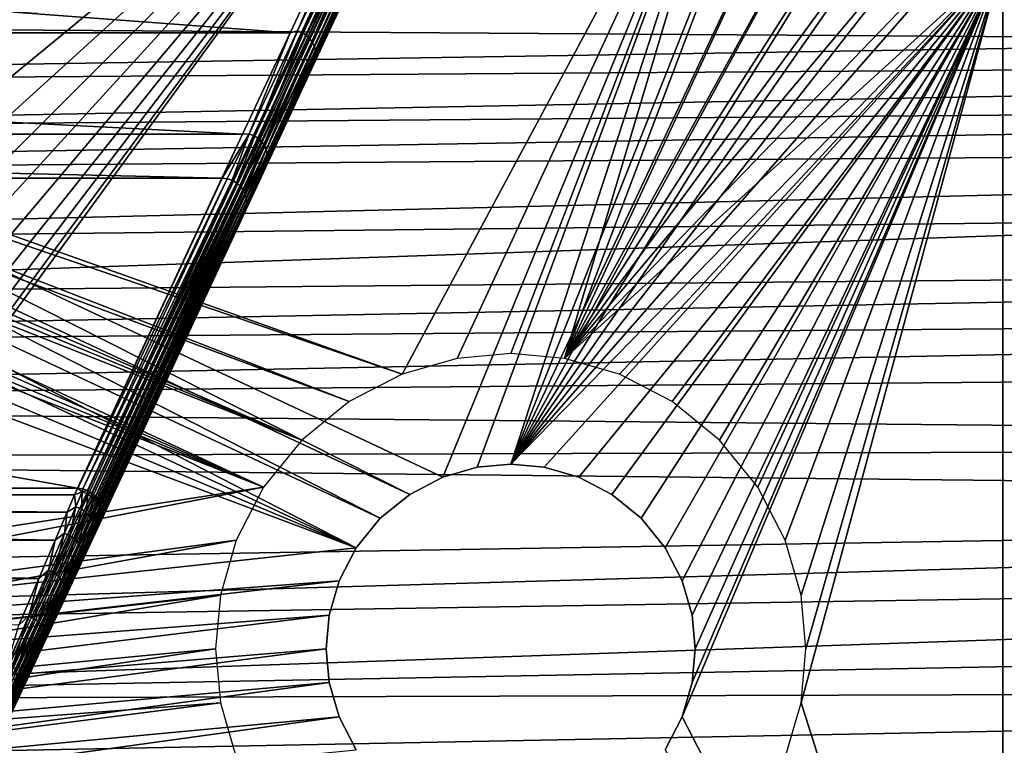
# Model space of a CAD drawing. Units: inches. Extents: x -17.5 to 17.9, y -24.8 to 26.5.
# Drawn here: x -8.5 to -7.7, y -23.8 to -23.2 of the extents above; entities that cross this region are included whole.
import ezdxf

# ---------------------------------------------------------------- set-up
doc = ezdxf.new("R2010")
doc.units = ezdxf.units.IN
doc.header["$MEASUREMENT"] = 0
doc.layers.add('SEAT-LEG', color=5, linetype='Continuous')
doc.layers.add('SEAT-SCREEN', color=5, linetype='Continuous')

msp = doc.modelspace()

# ---------------------------------------------------------------- linework, layer by layer
at = {"layer": 'SEAT-LEG'}
for points in [[(-8.98215, -23.17995, 8.46519), (-7.86694, -22.94746, 8.46519), (-8.15076, -23.47586, 8.46519)], [(-8.15076, -23.47586, 8.46519), (-7.86694, -22.94746, 8.46519), (-8.10678, -23.46321, 8.46519)], [(-8.10678, -23.46321, 8.46519), (-7.86694, -22.94746, 8.46519), (-8.06379, -23.45927, 8.46519)], [(-8.06379, -23.45927, 8.46519), (-7.86694, -22.94746, 8.46519), (-8.02081, -23.46321, 8.46519)], [(-8.02081, -23.46321, 8.46519), (-7.86694, -22.94746, 8.46519), (-7.82665, -22.95163, 8.46519)], [(-8.11354, -22.94992, 8.46519), (-8.9986, -23.25538, 8.46519), (-8.9134, -23.60766, 8.46519)], [(-8.11354, -22.94992, 8.46519), (-8.99314, -23.24481, 8.46519), (-8.9986, -23.25538, 8.46519)], [(-8.11354, -22.94992, 8.46519), (-8.9986, -23.19075, 8.46519), (-8.99314, -23.20133, 8.46519)], [(-8.11354, -22.94992, 8.46519), (-8.98999, -23.23382, 8.46519), (-8.99314, -23.24481, 8.46519)], [(-8.11354, -22.94992, 8.46519), (-8.99314, -23.20133, 8.46519), (-8.98999, -23.21232, 8.46519)], [(-8.11354, -22.94992, 8.46519), (-8.98899, -23.22307, 8.46519), (-8.98999, -23.23382, 8.46519)], [(-8.11354, -22.94992, 8.46519), (-8.98999, -23.21232, 8.46519), (-8.98899, -23.22307, 8.46519)], [(-8.11354, -22.94992, 8.46519), (-8.9134, -23.60766, 8.46519), (-8.87403, -23.63963, 8.46519)], [(-8.11354, -22.94992, 8.46519), (-8.87403, -23.63963, 8.46519), (-8.84212, -23.67898, 8.46519)], [(-8.11354, -22.94992, 8.46519), (-8.84212, -23.67898, 8.46519), (-8.81928, -23.72304, 8.46519)], [(-8.11354, -22.94992, 8.46519), (-8.84204, -23.94826, 8.46519), (-8.80998, -24.44352, 8.46519)], [(-8.11354, -22.94992, 8.46519), (-8.81928, -23.90418, 8.46519), (-8.84204, -23.94826, 8.46519)], [(-8.11354, -22.94992, 8.46519), (-8.80613, -23.85839, 8.46519), (-8.81928, -23.90418, 8.46519)], [(-8.11354, -22.94992, 8.46519), (-8.81928, -23.72304, 8.46519), (-8.80613, -23.76885, 8.46519)], [(-8.80606, -24.44352, 8.46486), (-8.11354, -22.94992, 8.46519), (-8.80998, -24.44352, 8.46519)], [(-8.11354, -22.94992, 8.46519), (-8.80198, -23.81362, 8.46519), (-8.80613, -23.85839, 8.46519)], [(-8.11354, -22.94992, 8.46519), (-8.80613, -23.76885, 8.46519), (-8.80198, -23.81362, 8.46519)], [(-8.80606, -24.44352, 8.46486), (-8.10993, -22.95163, 8.46477), (-8.11354, -22.94992, 8.46519)], [(-8.80198, -24.44352, 8.46381), (-8.10993, -22.95163, 8.46477), (-8.80606, -24.44352, 8.46486)], [(-8.80198, -24.44352, 8.46381), (-8.10647, -22.95323, 8.46357), (-8.10993, -22.95163, 8.46477)], [(-8.79814, -24.44352, 8.46198), (-8.10647, -22.95323, 8.46357), (-8.80198, -24.44352, 8.46381)], [(-8.79814, -24.44352, 8.46198), (-8.10347, -22.95465, 8.46173), (-8.10647, -22.95323, 8.46357)], [(-8.79629, -24.44352, 8.46079), (-8.10347, -22.95465, 8.46173), (-8.79814, -24.44352, 8.46198)], [(-8.79468, -24.44352, 8.45942), (-8.10347, -22.95465, 8.46173), (-8.79629, -24.44352, 8.46079)], [(-8.10347, -22.95465, 8.46173), (-8.79468, -24.44352, 8.45942), (-8.10093, -22.9558, 8.45942)], [(-8.79314, -24.44352, 8.45791), (-8.10093, -22.9558, 8.45942), (-8.79468, -24.44352, 8.45942)], [(-8.79314, -24.44352, 8.45791), (-8.09886, -22.95678, 8.45666), (-8.10093, -22.9558, 8.45942)], [(-8.02081, -23.46321, 8.46519), (-7.82665, -22.95163, 8.46519), (-7.78874, -22.96365, 8.46519)], [(-8.79183, -24.44352, 8.45628), (-8.09886, -22.95678, 8.45666), (-8.79314, -24.44352, 8.45791)], [(-8.79183, -24.44352, 8.45628), (-8.09716, -22.95757, 8.45332), (-8.09886, -22.95678, 8.45666)], [(-8.78983, -24.44352, 8.45275), (-8.09716, -22.95757, 8.45332), (-8.79183, -24.44352, 8.45628)], [(-8.78868, -24.44352, 8.44909), (-8.09716, -22.95757, 8.45332), (-8.78983, -24.44352, 8.45275)], [(-8.78868, -24.44352, 8.44909), (-8.09609, -22.95807, 8.44954), (-8.09716, -22.95757, 8.45332)], [(-8.78868, -24.44352, 8.44909), (-8.0957, -22.95824, 8.44551), (-8.09609, -22.95807, 8.44954)], [(-8.0957, -22.95824, 8.44551), (-8.78868, -24.44352, 8.44909), (-8.78829, -24.44352, 8.4455)], [(-8.78829, -24.44352, 8.42582), (-8.0957, -22.95824, 8.44551), (-8.78829, -24.44352, 8.4455)], [(-8.16345, -23.10348, 7.97415), (-8.0957, -22.95824, 8.44551), (-8.78829, -24.44352, 8.42582)], [(-8.02081, -23.46321, 8.46519), (-7.78874, -22.96365, 8.46519), (-7.75544, -22.9821, 8.46519)], [(-8.02081, -23.46321, 8.46519), (-7.75544, -22.9821, 8.46519), (-7.72776, -23.00511, 8.46519)], [(-8.02081, -23.46321, 8.46519), (-7.72776, -23.00511, 8.46519), (-7.70477, -23.03276, 8.46519)], [(-8.02081, -23.46321, 8.46519), (-7.70477, -23.03276, 8.46519), (-7.68632, -23.06613, 8.46519)], [(-8.02081, -23.46321, 8.46519), (-7.68632, -23.06613, 8.46519), (-7.67424, -23.10398, 8.46519)], [(-8.23434, -23.20135, 7.66478), (-8.18129, -23.07749, 7.96545), (-8.1746, -23.07412, 7.97351)], [(-8.1746, -23.07412, 7.97351), (-8.22988, -23.20323, 7.66471), (-8.23434, -23.20135, 7.66478)], [(-8.22988, -23.20323, 7.66471), (-8.1746, -23.07412, 7.97351), (-8.17014, -23.07607, 7.97346)], [(-8.24027, -23.20292, 7.65808), (-9.9148, -23.07749, 7.96545), (-8.18129, -23.07749, 7.96545)], [(-8.24027, -23.20292, 7.65808), (-9.85582, -23.20292, 7.65808), (-9.9148, -23.07749, 7.96545)], [(-8.23434, -23.20135, 7.66478), (-8.24027, -23.20292, 7.65808), (-8.18129, -23.07749, 7.96545)], [(-8.17014, -23.07607, 7.97346), (-8.22596, -23.2061, 7.66505), (-8.22988, -23.20323, 7.66471)], [(-8.22596, -23.2061, 7.66505), (-8.17014, -23.07607, 7.97346), (-8.16629, -23.07889, 7.97397)], [(-8.16629, -23.07889, 7.97397), (-8.22281, -23.20977, 7.66579), (-8.22596, -23.2061, 7.66505)], [(-8.22281, -23.20977, 7.66579), (-8.16629, -23.07889, 7.97397), (-8.16322, -23.08243, 7.97502)], [(-8.16322, -23.08243, 7.97502), (-8.22073, -23.21402, 7.66687), (-8.22281, -23.20977, 7.66579)], [(-8.22073, -23.21402, 7.66687), (-8.16322, -23.08243, 7.97502), (-8.16114, -23.08647, 7.97653)], [(-8.16114, -23.08647, 7.97653), (-8.21973, -23.21857, 7.66823), (-8.22073, -23.21402, 7.66687)], [(-8.21973, -23.21857, 7.66823), (-8.16114, -23.08647, 7.97653), (-8.16006, -23.09075, 7.97843)], [(-8.16006, -23.09075, 7.97843), (-8.21996, -23.22318, 7.66979), (-8.21973, -23.21857, 7.66823)], [(-8.21996, -23.22318, 7.66979), (-8.16006, -23.09075, 7.97843), (-8.16014, -23.09506, 7.98059)], [(-8.16014, -23.09506, 7.98059), (-8.16345, -23.10348, 7.97415), (-8.21996, -23.22318, 7.66979)], [(-8.16345, -23.10348, 7.97415), (-8.78829, -24.44352, 8.42582), (-8.22243, -23.22993, 7.66422)], [(-8.21996, -23.22318, 7.66979), (-8.16345, -23.10348, 7.97415), (-8.22243, -23.22993, 7.66422)], [(-8.02081, -23.46321, 8.46519), (-7.67424, -23.10398, 8.46519), (-7.67009, -23.14431, 8.46519)], [(-8.02081, -23.46321, 8.46519), (-7.67009, -23.14431, 8.46519), (-7.97682, -23.47586, 8.46519)], [(-7.97682, -23.47586, 8.46519), (-7.67009, -23.14431, 8.46519), (-7.93453, -23.49778, 8.46519)], [(-7.93453, -23.49778, 8.46519), (-7.67009, -23.14431, 8.46519), (-7.89678, -23.52846, 8.46519)], [(-7.89678, -23.52846, 8.46519), (-7.67009, -23.14431, 8.46519), (-7.8661, -23.56623, 8.46519)], [(-7.8661, -23.56623, 8.46519), (-7.67009, -23.14431, 8.46519), (-7.84418, -23.60854, 8.46519)], [(-7.84418, -23.60854, 8.46519), (-7.67009, -23.14431, 8.46519), (-7.83149, -23.65251, 8.46519)], [(-7.83149, -23.73848, 8.46519), (-7.67009, -23.14431, 8.46519), (-7.67009, -24.24665, 8.46519)], [(-7.82757, -23.69549, 8.46519), (-7.67009, -23.14431, 8.46519), (-7.83149, -23.73848, 8.46519)], [(-7.83149, -23.65251, 8.46519), (-7.67009, -23.14431, 8.46519), (-7.82757, -23.69549, 8.46519)], [(-7.67009, -23.14431, 8.5833), (-7.67009, -24.24665, 8.46519), (-7.67009, -23.14431, 8.46519)], [(-7.67009, -24.24665, 8.46519), (-7.67009, -23.14431, 8.5833), (-7.67009, -24.24665, 8.5833)], [(-8.98215, -23.17995, 8.46519), (-8.15076, -23.47586, 8.46519), (-8.97484, -23.19406, 8.46519)], [(-8.97484, -23.19406, 8.46519), (-8.19305, -23.49778, 8.46519), (-8.97061, -23.20873, 8.46519)], [(-8.97484, -23.19406, 8.46519), (-8.15076, -23.47586, 8.46519), (-8.19305, -23.49778, 8.46519)], [(-8.2784, -23.28401, 7.33618), (-9.85582, -23.20292, 7.65808), (-8.24027, -23.20292, 7.65808)], [(-8.2784, -23.28401, 7.33618), (-9.81768, -23.28401, 7.33618), (-9.85582, -23.20292, 7.65808)], [(-8.2731, -23.2837, 7.3412), (-8.2784, -23.28401, 7.33618), (-8.24027, -23.20292, 7.65808)], [(-8.2731, -23.2837, 7.3412), (-8.24027, -23.20292, 7.65808), (-8.23434, -23.20135, 7.66478)], [(-8.23434, -23.20135, 7.66478), (-8.26849, -23.28555, 7.34115), (-8.2731, -23.2837, 7.3412)], [(-8.26849, -23.28555, 7.34115), (-8.23434, -23.20135, 7.66478), (-8.22988, -23.20323, 7.66471)], [(-8.22988, -23.20323, 7.66471), (-8.26456, -23.28841, 7.34133), (-8.26849, -23.28555, 7.34115)], [(-8.26456, -23.28841, 7.34133), (-8.22988, -23.20323, 7.66471), (-8.22596, -23.2061, 7.66505)], [(-8.22596, -23.2061, 7.66505), (-8.26141, -23.29218, 7.34175), (-8.26456, -23.28841, 7.34133)], [(-8.26141, -23.29218, 7.34175), (-8.22596, -23.2061, 7.66505), (-8.22281, -23.20977, 7.66579)], [(-8.97061, -23.20873, 8.46519), (-8.23081, -23.52846, 8.46519), (-8.9693, -23.22305, 8.46519)], [(-8.97061, -23.20873, 8.46519), (-8.19305, -23.49778, 8.46519), (-8.23081, -23.52846, 8.46519)], [(-8.22281, -23.20977, 7.66579), (-8.25934, -23.29656, 7.34236), (-8.26141, -23.29218, 7.34175)], [(-8.25934, -23.29656, 7.34236), (-8.22281, -23.20977, 7.66579), (-8.22073, -23.21402, 7.66687)], [(-8.22073, -23.21402, 7.66687), (-8.25834, -23.30131, 7.34314), (-8.25934, -23.29656, 7.34236)], [(-8.25834, -23.30131, 7.34314), (-8.22073, -23.21402, 7.66687), (-8.21973, -23.21857, 7.66823)], [(-8.9693, -23.22305, 8.46519), (-8.23081, -23.52846, 8.46519), (-8.97061, -23.23737, 8.46519)], [(-8.21973, -23.21857, 7.66823), (-8.25864, -23.30614, 7.34403), (-8.25834, -23.30131, 7.34314)], [(-8.25864, -23.30614, 7.34403), (-8.21973, -23.21857, 7.66823), (-8.21996, -23.22318, 7.66979)], [(-8.21996, -23.22318, 7.66979), (-8.22243, -23.22993, 7.66422), (-8.25864, -23.30614, 7.34403)], [(-8.22243, -23.22993, 7.66422), (-8.78829, -24.44352, 8.42582), (-8.26057, -23.31171, 7.33963)], [(-8.25864, -23.30614, 7.34403), (-8.22243, -23.22993, 7.66422), (-8.26057, -23.31171, 7.33963)], [(-8.97061, -23.23737, 8.46519), (-8.26149, -23.56623, 8.46519), (-8.97484, -23.25204, 8.46519)], [(-8.97061, -23.23737, 8.46519), (-8.23081, -23.52846, 8.46519), (-8.26149, -23.56623, 8.46519)], [(-8.97484, -23.25204, 8.46519), (-8.26149, -23.56623, 8.46519), (-8.98215, -23.26613, 8.46519)], [(-8.98215, -23.26613, 8.46519), (-8.26149, -23.56623, 8.46519), (-8.99237, -23.27872, 8.46519)], [(-8.99237, -23.27872, 8.46519), (-8.26149, -23.56623, 8.46519), (-8.95646, -23.67356, 8.46519)], [(-9.81768, -23.28401, 7.33618), (-8.29486, -23.31905, 7.00933), (-9.80123, -23.31905, 7.00933)], [(-8.29486, -23.31905, 7.00933), (-9.81768, -23.28401, 7.33618), (-8.2784, -23.28401, 7.33618)], [(-8.2784, -23.28401, 7.33618), (-8.29463, -23.31907, 7.00933), (-8.29486, -23.31905, 7.00933)], [(-8.2731, -23.2837, 7.3412), (-8.29463, -23.31907, 7.00933), (-8.2784, -23.28401, 7.33618)], [(-8.2731, -23.2837, 7.3412), (-8.29063, -23.31953, 7.00927), (-8.29463, -23.31907, 7.00933)], [(-8.2731, -23.2837, 7.3412), (-8.28679, -23.3208, 7.00925), (-8.29063, -23.31953, 7.00927)], [(-8.26849, -23.28555, 7.34115), (-8.28679, -23.3208, 7.00925), (-8.2731, -23.2837, 7.3412)], [(-8.26849, -23.28555, 7.34115), (-8.28333, -23.3228, 7.00927), (-8.28679, -23.3208, 7.00925)], [(-8.26456, -23.28841, 7.34133), (-8.28333, -23.3228, 7.00927), (-8.26849, -23.28555, 7.34115)], [(-8.26456, -23.28841, 7.34133), (-8.28048, -23.32532, 7.00931), (-8.28333, -23.3228, 7.00927)], [(-8.26141, -23.29218, 7.34175), (-8.28048, -23.32532, 7.00931), (-8.26456, -23.28841, 7.34133)], [(-8.26141, -23.29218, 7.34175), (-8.27825, -23.32817, 7.00938), (-8.28048, -23.32532, 7.00931)], [(-8.26141, -23.29218, 7.34175), (-8.27664, -23.33138, 7.00947), (-8.27825, -23.32817, 7.00938)], [(-8.27664, -23.33138, 7.00947), (-8.26141, -23.29218, 7.34175), (-8.25934, -23.29656, 7.34236)], [(-8.27664, -23.33138, 7.00947), (-8.25934, -23.29656, 7.34236), (-8.27556, -23.33503, 7.00959)], [(-8.27556, -23.33503, 7.00959), (-8.25934, -23.29656, 7.34236), (-8.25834, -23.30131, 7.34314)], [(-8.27556, -23.33503, 7.00959), (-8.25834, -23.30131, 7.34314), (-8.27518, -23.33897, 7.00973)], [(-8.27518, -23.33897, 7.00973), (-8.25834, -23.30131, 7.34314), (-8.25864, -23.30614, 7.34403)], [(-8.27694, -23.34685, 7.01005), (-8.25864, -23.30614, 7.34403), (-8.26057, -23.31171, 7.33963)], [(-8.27564, -23.34301, 7.00989), (-8.25864, -23.30614, 7.34403), (-8.27694, -23.34685, 7.01005)], [(-8.27518, -23.33897, 7.00973), (-8.25864, -23.30614, 7.34403), (-8.27564, -23.34301, 7.00989)], [(-8.26057, -23.31171, 7.33963), (-8.78829, -24.44352, 8.42582), (-8.27702, -23.34706, 7.01006)], [(-8.27694, -23.34685, 7.01005), (-8.26057, -23.31171, 7.33963), (-8.27702, -23.34706, 7.01006)], [(-8.41043, -23.567, 0.34617), (-9.80123, -23.31905, 7.00933), (-8.29486, -23.31905, 7.00933)], [(-9.80123, -23.31905, 7.00933), (-8.41043, -23.567, 0.34617), (-9.68565, -23.567, 0.34617)], [(-8.29486, -23.31905, 7.00933), (-8.41028, -23.567, 0.34617), (-8.41043, -23.567, 0.34617)], [(-8.29463, -23.31907, 7.00933), (-8.41028, -23.567, 0.34617), (-8.29486, -23.31905, 7.00933)], [(-8.29063, -23.31953, 7.00927), (-8.41028, -23.567, 0.34617), (-8.29463, -23.31907, 7.00933)], [(-8.41028, -23.567, 0.34617), (-8.29063, -23.31953, 7.00927), (-8.4062, -23.56746, 0.34612)], [(-8.4062, -23.56746, 0.34612), (-8.29063, -23.31953, 7.00927), (-8.28679, -23.3208, 7.00925)], [(-8.4062, -23.56746, 0.34612), (-8.28679, -23.3208, 7.00925), (-8.40236, -23.56875, 0.3461)], [(-8.40236, -23.56875, 0.3461), (-8.28679, -23.3208, 7.00925), (-8.28333, -23.3228, 7.00927)], [(-8.40236, -23.56875, 0.3461), (-8.28333, -23.3228, 7.00927), (-8.3989, -23.57073, 0.34611)], [(-8.3989, -23.57073, 0.34611), (-8.28333, -23.3228, 7.00927), (-8.28048, -23.32532, 7.00931)], [(-8.3989, -23.57073, 0.34611), (-8.28048, -23.32532, 7.00931), (-8.39605, -23.57327, 0.34615)], [(-8.39605, -23.57327, 0.34615), (-8.28048, -23.32532, 7.00931), (-8.27825, -23.32817, 7.00938)], [(-8.39605, -23.57327, 0.34615), (-8.27825, -23.32817, 7.00938), (-8.3939, -23.57611, 0.34622)], [(-8.27664, -23.33138, 7.00947), (-8.3939, -23.57611, 0.34622), (-8.27825, -23.32817, 7.00938)], [(-8.3939, -23.57611, 0.34622), (-8.27664, -23.33138, 7.00947), (-8.39221, -23.5793, 0.34631)], [(-8.39221, -23.5793, 0.34631), (-8.27664, -23.33138, 7.00947), (-8.27556, -23.33503, 7.00959)], [(-8.39221, -23.5793, 0.34631), (-8.27556, -23.33503, 7.00959), (-8.39113, -23.58296, 0.34643)], [(-8.39129, -23.59093, 0.34673), (-8.27518, -23.33897, 7.00973), (-8.27564, -23.34301, 7.00989)], [(-8.39082, -23.58692, 0.34657), (-8.27518, -23.33897, 7.00973), (-8.39129, -23.59093, 0.34673)], [(-8.39113, -23.58296, 0.34643), (-8.27556, -23.33503, 7.00959), (-8.27518, -23.33897, 7.00973)], [(-8.39113, -23.58296, 0.34643), (-8.27518, -23.33897, 7.00973), (-8.39082, -23.58692, 0.34657)], [(-8.27702, -23.34706, 7.01006), (-8.78829, -24.44352, 8.42582), (-8.39259, -23.59499, 0.3469)], [(-8.39252, -23.59478, 0.34689), (-8.27702, -23.34706, 7.01006), (-8.39259, -23.59499, 0.3469)], [(-8.39252, -23.59478, 0.34689), (-8.27694, -23.34685, 7.01005), (-8.27702, -23.34706, 7.01006)], [(-8.39129, -23.59093, 0.34673), (-8.27694, -23.34685, 7.01005), (-8.39252, -23.59478, 0.34689)], [(-8.39129, -23.59093, 0.34673), (-8.27564, -23.34301, 7.00989), (-8.27694, -23.34685, 7.01005)], [(-8.41274, -23.57234, 0.30422), (-9.68565, -23.567, 0.34617), (-8.41043, -23.567, 0.34617)], [(-8.41274, -23.57234, 0.30422), (-9.68335, -23.57234, 0.30422), (-9.68565, -23.567, 0.34617)], [(-8.95646, -23.67356, 8.46519), (-8.26149, -23.56623, 8.46519), (-8.9297, -23.69528, 8.46519)], [(-8.9297, -23.69528, 8.46519), (-8.26149, -23.56623, 8.46519), (-8.2834, -23.60854, 8.46519)], [(-8.41028, -23.567, 0.34617), (-8.41274, -23.57234, 0.30422), (-8.41043, -23.567, 0.34617)], [(-8.41028, -23.567, 0.34617), (-8.40659, -23.56996, 0.32075), (-8.41274, -23.57234, 0.30422)], [(-8.41274, -23.57234, 0.30422), (-8.40659, -23.56996, 0.32075), (-8.41174, -23.58186, 0.27389)], [(-8.40659, -23.56996, 0.32075), (-8.4072, -23.58374, 0.27382), (-8.41174, -23.58186, 0.27389)], [(-8.40659, -23.56996, 0.32075), (-8.41028, -23.567, 0.34617), (-8.4062, -23.56746, 0.34612)], [(-8.4072, -23.58374, 0.27382), (-8.40659, -23.56996, 0.32075), (-8.40205, -23.57179, 0.32071)], [(-8.40659, -23.56996, 0.32075), (-8.4062, -23.56746, 0.34612), (-8.40236, -23.56875, 0.3461)], [(-8.40659, -23.56996, 0.32075), (-8.40236, -23.56875, 0.3461), (-8.40205, -23.57179, 0.32071)], [(-8.40205, -23.57179, 0.32071), (-8.40236, -23.56875, 0.3461), (-8.3989, -23.57073, 0.34611)], [(-8.40205, -23.57179, 0.32071), (-8.3989, -23.57073, 0.34611), (-8.39805, -23.57465, 0.32086)], [(-8.39805, -23.57465, 0.32086), (-8.3989, -23.57073, 0.34611), (-8.39605, -23.57327, 0.34615)], [(-8.41858, -23.58603, 0.26167), (-9.68335, -23.57234, 0.30422), (-8.41274, -23.57234, 0.30422)], [(-8.41858, -23.58603, 0.26167), (-9.6775, -23.58603, 0.26167), (-9.68335, -23.57234, 0.30422)], [(-8.41274, -23.57234, 0.30422), (-8.41174, -23.58186, 0.27389), (-8.41858, -23.58603, 0.26167)], [(-8.40205, -23.57179, 0.32071), (-8.40336, -23.58661, 0.2742), (-8.4072, -23.58374, 0.27382)], [(-8.40336, -23.58661, 0.2742), (-8.40205, -23.57179, 0.32071), (-8.39805, -23.57465, 0.32086)], [(-8.39805, -23.57465, 0.32086), (-8.40021, -23.59026, 0.275), (-8.40336, -23.58661, 0.2742)], [(-8.40021, -23.59026, 0.275), (-8.39805, -23.57465, 0.32086), (-8.3949, -23.57844, 0.32119)], [(-8.3949, -23.57844, 0.32119), (-8.39813, -23.59447, 0.27616), (-8.40021, -23.59026, 0.275)], [(-8.39813, -23.59447, 0.27616), (-8.3949, -23.57844, 0.32119), (-8.39282, -23.58284, 0.32169)], [(-8.39805, -23.57465, 0.32086), (-8.39605, -23.57327, 0.34615), (-8.3939, -23.57611, 0.34622)], [(-8.39805, -23.57465, 0.32086), (-8.3939, -23.57611, 0.34622), (-8.3949, -23.57844, 0.32119)], [(-8.39221, -23.5793, 0.34631), (-8.3949, -23.57844, 0.32119), (-8.3939, -23.57611, 0.34622)], [(-8.39221, -23.5793, 0.34631), (-8.39282, -23.58284, 0.32169), (-8.3949, -23.57844, 0.32119)], [(-8.4282, -23.60848, 0.22099), (-9.6775, -23.58603, 0.26167), (-8.41858, -23.58603, 0.26167)], [(-8.4282, -23.60848, 0.22099), (-9.66789, -23.60848, 0.22099), (-9.6775, -23.58603, 0.26167)], [(-8.41858, -23.58603, 0.26167), (-8.42081, -23.60303, 0.23048), (-8.4282, -23.60848, 0.22099)], [(-8.41858, -23.58603, 0.26167), (-8.41174, -23.58186, 0.27389), (-8.42081, -23.60303, 0.23048)], [(-8.41174, -23.58186, 0.27389), (-8.41651, -23.60501, 0.23047), (-8.42081, -23.60303, 0.23048)], [(-8.41651, -23.60501, 0.23047), (-8.41174, -23.58186, 0.27389), (-8.4072, -23.58374, 0.27382)], [(-8.4072, -23.58374, 0.27382), (-8.41266, -23.60779, 0.23109), (-8.41651, -23.60501, 0.23047)], [(-8.41266, -23.60779, 0.23109), (-8.4072, -23.58374, 0.27382), (-8.40336, -23.58661, 0.2742)], [(-8.40336, -23.58661, 0.2742), (-8.40966, -23.61123, 0.23233), (-8.41266, -23.60779, 0.23109)], [(-8.40966, -23.61123, 0.23233), (-8.40336, -23.58661, 0.2742), (-8.40021, -23.59026, 0.275)], [(-8.39282, -23.58284, 0.32169), (-8.39713, -23.59899, 0.27763), (-8.39813, -23.59447, 0.27616)], [(-8.39713, -23.59899, 0.27763), (-8.39282, -23.58284, 0.32169), (-8.3919, -23.58761, 0.32232)], [(-8.39113, -23.58296, 0.34643), (-8.39282, -23.58284, 0.32169), (-8.39221, -23.5793, 0.34631)], [(-8.39113, -23.58296, 0.34643), (-8.3919, -23.58761, 0.32232), (-8.39282, -23.58284, 0.32169)], [(-8.39082, -23.58692, 0.34657), (-8.3919, -23.58761, 0.32232), (-8.39113, -23.58296, 0.34643)], [(-8.40021, -23.59026, 0.275), (-8.40751, -23.6151, 0.2341), (-8.40966, -23.61123, 0.23233)], [(-8.40751, -23.6151, 0.2341), (-8.40021, -23.59026, 0.275), (-8.39813, -23.59447, 0.27616)], [(-8.39813, -23.59447, 0.27616), (-8.40643, -23.61917, 0.23629), (-8.40751, -23.6151, 0.2341)], [(-8.40643, -23.61917, 0.23629), (-8.39813, -23.59447, 0.27616), (-8.39713, -23.59899, 0.27763)], [(-8.3919, -23.58761, 0.32232), (-8.39728, -23.60353, 0.27931), (-8.39713, -23.59899, 0.27763)], [(-8.39728, -23.60353, 0.27931), (-8.3919, -23.58761, 0.32232), (-8.39213, -23.59247, 0.32304)], [(-8.3949, -23.59989, 0.30845), (-8.39728, -23.60353, 0.27931), (-8.39213, -23.59247, 0.32304)], [(-8.3949, -23.59989, 0.30845), (-8.39129, -23.59093, 0.34673), (-8.39252, -23.59478, 0.34689)], [(-8.3949, -23.59989, 0.30845), (-8.39213, -23.59247, 0.32304), (-8.39129, -23.59093, 0.34673)], [(-8.39082, -23.58692, 0.34657), (-8.39213, -23.59247, 0.32304), (-8.3919, -23.58761, 0.32232)], [(-8.39129, -23.59093, 0.34673), (-8.39213, -23.59247, 0.32304), (-8.39082, -23.58692, 0.34657)], [(-8.39259, -23.59499, 0.3469), (-8.78829, -24.44352, 8.42582), (-8.3949, -23.59989, 0.30845)], [(-8.3949, -23.59989, 0.30845), (-8.78829, -24.44352, 8.42582), (-8.40074, -23.61245, 0.26944)], [(-8.39713, -23.59899, 0.27763), (-8.40643, -23.62323, 0.23879), (-8.40643, -23.61917, 0.23629)], [(-8.40643, -23.62323, 0.23879), (-8.39713, -23.59899, 0.27763), (-8.39728, -23.60353, 0.27931)], [(-8.40074, -23.61245, 0.26944), (-8.39728, -23.60353, 0.27931), (-8.3949, -23.59989, 0.30845)], [(-8.3949, -23.59989, 0.30845), (-8.39252, -23.59478, 0.34689), (-8.39259, -23.59499, 0.3469)], [(-9.66789, -23.60848, 0.22099), (-8.44134, -23.63915, 0.18484), (-9.65474, -23.63915, 0.18484)], [(-8.44134, -23.63915, 0.18484), (-9.66789, -23.60848, 0.22099), (-8.4282, -23.60848, 0.22099)], [(-8.9297, -23.69528, 8.46519), (-8.2834, -23.60854, 8.46519), (-8.90802, -23.72204, 8.46519)], [(-8.90802, -23.72204, 8.46519), (-8.2834, -23.60854, 8.46519), (-8.29609, -23.65251, 8.46519)], [(-8.4282, -23.60848, 0.22099), (-8.4335, -23.6325, 0.19232), (-8.44134, -23.63915, 0.18484)], [(-8.4282, -23.60848, 0.22099), (-8.42081, -23.60303, 0.23048), (-8.4335, -23.6325, 0.19232)], [(-8.42081, -23.60303, 0.23048), (-8.42935, -23.63455, 0.19246), (-8.4335, -23.6325, 0.19232)], [(-8.42935, -23.63455, 0.19246), (-8.42081, -23.60303, 0.23048), (-8.41651, -23.60501, 0.23047)], [(-8.41651, -23.60501, 0.23047), (-8.42574, -23.63722, 0.19336), (-8.42935, -23.63455, 0.19246)], [(-8.42574, -23.63722, 0.19336), (-8.41651, -23.60501, 0.23047), (-8.41266, -23.60779, 0.23109)], [(-8.41266, -23.60779, 0.23109), (-8.42274, -23.64036, 0.195), (-8.42574, -23.63722, 0.19336)], [(-8.42274, -23.64036, 0.195), (-8.41266, -23.60779, 0.23109), (-8.40966, -23.61123, 0.23233)], [(-8.40074, -23.61245, 0.26944), (-8.40643, -23.62323, 0.23879), (-8.39728, -23.60353, 0.27931)], [(-8.40074, -23.61245, 0.26944), (-8.78829, -24.44352, 8.42582), (-8.41036, -23.63303, 0.23216)], [(-8.40966, -23.61123, 0.23233), (-8.42058, -23.64376, 0.19726), (-8.42274, -23.64036, 0.195)], [(-8.42058, -23.64376, 0.19726), (-8.40966, -23.61123, 0.23233), (-8.40751, -23.6151, 0.2341)], [(-8.40751, -23.6151, 0.2341), (-8.41935, -23.64726, 0.20003), (-8.42058, -23.64376, 0.19726)], [(-8.41935, -23.64726, 0.20003), (-8.40751, -23.6151, 0.2341), (-8.40643, -23.61917, 0.23629)], [(-8.41036, -23.63303, 0.23216), (-8.40643, -23.62323, 0.23879), (-8.40074, -23.61245, 0.26944)], [(-8.40643, -23.61917, 0.23629), (-8.4192, -23.65066, 0.20315), (-8.41935, -23.64726, 0.20003)], [(-8.4192, -23.65066, 0.20315), (-8.40643, -23.61917, 0.23629), (-8.40643, -23.62323, 0.23879)], [(-8.41036, -23.63303, 0.23216), (-8.4192, -23.65066, 0.20315), (-8.40643, -23.62323, 0.23879)], [(-8.41036, -23.63303, 0.23216), (-8.78829, -24.44352, 8.42582), (-8.42351, -23.66114, 0.19902)], [(-8.44134, -23.63915, 0.18484), (-8.4335, -23.6325, 0.19232), (-8.44926, -23.66908, 0.16107)], [(-8.4335, -23.6325, 0.19232), (-8.44534, -23.67115, 0.16143), (-8.44926, -23.66908, 0.16107)], [(-8.44534, -23.67115, 0.16143), (-8.4335, -23.6325, 0.19232), (-8.42935, -23.63455, 0.19246)], [(-8.42351, -23.66114, 0.19902), (-8.4192, -23.65066, 0.20315), (-8.41036, -23.63303, 0.23216)], [(-8.45726, -23.67642, 0.15555), (-9.65474, -23.63915, 0.18484), (-8.44134, -23.63915, 0.18484)], [(-8.44134, -23.63915, 0.18484), (-8.44926, -23.66908, 0.16107), (-8.45726, -23.67642, 0.15555)], [(-8.42935, -23.63455, 0.19246), (-8.44188, -23.67363, 0.16262), (-8.44534, -23.67115, 0.16143)], [(-8.44188, -23.67363, 0.16262), (-8.42935, -23.63455, 0.19246), (-8.42574, -23.63722, 0.19336)], [(-8.42574, -23.63722, 0.19336), (-8.43896, -23.67636, 0.16459), (-8.44188, -23.67363, 0.16262)], [(-8.43896, -23.67636, 0.16459), (-8.42574, -23.63722, 0.19336), (-8.42274, -23.64036, 0.195)], [(-8.42274, -23.64036, 0.195), (-8.43673, -23.67923, 0.16722), (-8.43896, -23.67636, 0.16459)], [(-8.43673, -23.67923, 0.16722), (-8.42274, -23.64036, 0.195), (-8.42058, -23.64376, 0.19726)], [(-8.42058, -23.64376, 0.19726), (-8.43542, -23.68207, 0.17039), (-8.43673, -23.67923, 0.16722)], [(-8.43542, -23.68207, 0.17039), (-8.42058, -23.64376, 0.19726), (-8.41935, -23.64726, 0.20003)], [(-8.41935, -23.64726, 0.20003), (-8.43504, -23.68475, 0.17394), (-8.43542, -23.68207, 0.17039)], [(-8.43504, -23.68475, 0.17394), (-8.41935, -23.64726, 0.20003), (-8.4192, -23.65066, 0.20315)], [(-8.90802, -23.72204, 8.46519), (-8.29609, -23.65251, 8.46519), (-8.89249, -23.75201, 8.46519)], [(-8.89249, -23.75201, 8.46519), (-8.29609, -23.65251, 8.46519), (-8.30001, -23.69549, 8.46519)], [(-8.42351, -23.66114, 0.19902), (-8.43504, -23.68475, 0.17394), (-8.4192, -23.65066, 0.20315)], [(-8.42351, -23.66114, 0.19902), (-8.78829, -24.44352, 8.42582), (-8.43942, -23.6953, 0.17216)], [(-8.43942, -23.6953, 0.17216), (-8.43504, -23.68475, 0.17394), (-8.42351, -23.66114, 0.19902)], [(-8.45726, -23.67642, 0.15555), (-8.44926, -23.66908, 0.16107), (-8.46749, -23.71114, 0.13786)], [(-8.44926, -23.66908, 0.16107), (-8.46372, -23.71316, 0.13849), (-8.46749, -23.71114, 0.13786)], [(-8.46372, -23.71316, 0.13849), (-8.44926, -23.66908, 0.16107), (-8.44534, -23.67115, 0.16143)], [(-8.44534, -23.67115, 0.16143), (-8.46034, -23.71535, 0.13994), (-8.46372, -23.71316, 0.13849)], [(-8.46034, -23.71535, 0.13994), (-8.44534, -23.67115, 0.16143), (-8.44188, -23.67363, 0.16262)], [(-8.44188, -23.67363, 0.16262), (-8.45757, -23.71764, 0.14217), (-8.46034, -23.71535, 0.13994)], [(-8.45757, -23.71764, 0.14217), (-8.44188, -23.67363, 0.16262), (-8.43896, -23.67636, 0.16459)], [(-8.43896, -23.67636, 0.16459), (-8.45534, -23.71989, 0.14504), (-8.45757, -23.71764, 0.14217)], [(-8.45534, -23.71989, 0.14504), (-8.43896, -23.67636, 0.16459), (-8.43673, -23.67923, 0.16722)], [(-8.43673, -23.67923, 0.16722), (-8.45388, -23.72204, 0.14845), (-8.45534, -23.71989, 0.14504)], [(-8.45388, -23.72204, 0.14845), (-8.43673, -23.67923, 0.16722), (-8.43542, -23.68207, 0.17039)], [(-8.43542, -23.68207, 0.17039), (-8.45326, -23.72394, 0.15221), (-8.45388, -23.72204, 0.14845)], [(-8.45326, -23.72394, 0.15221), (-8.43542, -23.68207, 0.17039), (-8.43504, -23.68475, 0.17394)], [(-8.43942, -23.6953, 0.17216), (-8.45326, -23.72394, 0.15221), (-8.43504, -23.68475, 0.17394)], [(-8.89249, -23.75201, 8.46519), (-8.30001, -23.69549, 8.46519), (-8.88349, -23.78315, 8.46519)], [(-8.88349, -23.78315, 8.46519), (-8.30001, -23.69549, 8.46519), (-8.29609, -23.73848, 8.46519)], [(-8.43942, -23.6953, 0.17216), (-8.78829, -24.44352, 8.42582), (-8.45711, -23.73332, 0.15298)], [(-8.45711, -23.73332, 0.15298), (-8.45326, -23.72394, 0.15221), (-8.43942, -23.6953, 0.17216)], [(-8.47556, -23.76408, 0.13165), (-8.45757, -23.71764, 0.14217), (-8.45534, -23.71989, 0.14504)], [(-8.45534, -23.71989, 0.14504), (-8.47402, -23.76552, 0.13512), (-8.47556, -23.76408, 0.13165)], [(-8.47402, -23.76552, 0.13512), (-8.45534, -23.71989, 0.14504), (-8.45388, -23.72204, 0.14845)], [(-8.45388, -23.72204, 0.14845), (-8.47318, -23.7667, 0.13893), (-8.47402, -23.76552, 0.13512)], [(-8.47318, -23.7667, 0.13893), (-8.45388, -23.72204, 0.14845), (-8.45326, -23.72394, 0.15221)], [(-8.45711, -23.73332, 0.15298), (-8.47318, -23.7667, 0.13893), (-8.45326, -23.72394, 0.15221)], [(-9.8, -23.73848, 8.46519), (-7.86694, -24.4435, 8.46519), (-9.81268, -23.78244, 8.46519)], [(-9.10964, -23.96918, 8.46519), (-7.86694, -24.4435, 8.46519), (-9.8, -23.73848, 8.46519)], [(-8.29609, -23.73848, 8.46519), (-8.88072, -23.8136, 8.46519), (-8.88349, -23.78315, 8.46519)], [(-8.2834, -23.78244, 8.46519), (-8.88072, -23.8136, 8.46519), (-8.29609, -23.73848, 8.46519)], [(-7.83149, -23.73848, 8.46519), (-7.67009, -24.24665, 8.46519), (-7.84418, -23.78244, 8.46519)]]:
    msp.add_3dface(points, dxfattribs=at)
at = {"layer": 'SEAT-SCREEN', "color": 5}
for points in [[(-11.36888, -22.91703, 8.48065), (10.6929, -22.90515, 8.48064), (10.94957, -24.37653, 8.48106)], [(10.94957, -24.37653, 8.48106), (-9.06404, -24.45633, 8.48088), (-11.36888, -22.91703, 8.48065)], [(-7.86694, -22.94746, 8.5833), (-8.90164, -23.16507, 8.5833), (-8.89318, -23.19439, 8.5833)], [(-7.86694, -22.94746, 8.5833), (-8.89318, -23.19439, 8.5833), (-8.11816, -23.55822, 8.5833)], [(-7.86694, -22.94746, 8.5833), (-8.11816, -23.55822, 8.5833), (-8.09063, -23.55031, 8.5833)], [(-7.86694, -22.94746, 8.5833), (-8.09063, -23.55031, 8.5833), (-8.06379, -23.54785, 8.5833)], [(-7.86694, -22.94746, 8.5833), (-8.06379, -23.54785, 8.5833), (-7.82665, -22.95163, 8.5833)], [(-7.82665, -22.95163, 8.5833), (-8.06379, -23.54785, 8.5833), (-7.78874, -22.96365, 8.5833)], [(-7.78874, -22.96365, 8.5833), (-8.06379, -23.54785, 8.5833), (-7.75544, -22.9821, 8.5833)], [(-7.75544, -22.9821, 8.5833), (-8.06379, -23.54785, 8.5833), (-7.72776, -23.00511, 8.5833)], [(-7.72776, -23.00511, 8.5833), (-8.06379, -23.54785, 8.5833), (-7.70477, -23.03276, 8.5833)], [(-7.70477, -23.03276, 8.5833), (-8.06379, -23.54785, 8.5833), (-7.68632, -23.06613, 8.5833)], [(-7.68632, -23.06613, 8.5833), (-8.06379, -23.54785, 8.5833), (-7.67424, -23.10398, 8.5833)], [(-7.67424, -23.10398, 8.5833), (-8.06379, -23.54785, 8.5833), (-7.67009, -23.14431, 8.5833)], [(-5.91974, -23.14281, 50.38588), (-9.07334, -23.13666, 50.36338), (-9.07296, -23.1966, 50.45104)], [(-9.07296, -23.1966, 50.45104), (-7.24779, -23.2089, 50.472), (-5.91974, -23.14281, 50.38588)], [(-7.67009, -23.14431, 8.5833), (-8.06379, -23.54785, 8.5833), (-8.03696, -23.55031, 8.5833)], [(-7.67009, -23.14431, 8.5833), (-8.03696, -23.55031, 8.5833), (-8.00943, -23.55822, 8.5833)], [(-7.67009, -23.14431, 8.5833), (-8.00943, -23.55822, 8.5833), (-7.98298, -23.57192, 8.5833)], [(-7.67009, -23.14431, 8.5833), (-7.98298, -23.57192, 8.5833), (-7.95937, -23.59109, 8.5833)], [(-7.67009, -23.14431, 8.5833), (-7.95937, -23.59109, 8.5833), (-7.94022, -23.61469, 8.5833)], [(-7.67009, -23.14431, 8.5833), (-7.94022, -23.61469, 8.5833), (-7.92653, -23.64115, 8.5833)], [(-7.67009, -23.14431, 8.5833), (-7.92653, -23.74984, 8.5833), (-7.67009, -24.24665, 8.5833)], [(-7.67009, -23.14431, 8.5833), (-7.91861, -23.72235, 8.5833), (-7.92653, -23.74984, 8.5833)], [(-7.67009, -23.14431, 8.5833), (-7.92653, -23.64115, 8.5833), (-7.91861, -23.66862, 8.5833)], [(-7.67009, -23.14431, 8.5833), (-7.91615, -23.69549, 8.5833), (-7.91861, -23.72235, 8.5833)], [(-7.67009, -23.14431, 8.5833), (-7.91861, -23.66862, 8.5833), (-7.91615, -23.69549, 8.5833)], [(-7.24779, -23.2089, 50.472), (-9.07296, -23.1966, 50.45104), (-9.59315, -23.24616, 50.51274)], [(-8.14461, -23.57192, 8.5833), (-8.89318, -23.19439, 8.5833), (-8.89056, -23.22305, 8.5833)], [(-8.11816, -23.55822, 8.5833), (-8.89318, -23.19439, 8.5833), (-8.14461, -23.57192, 8.5833)], [(-9.59315, -23.24616, 50.51274), (-5.91712, -23.22051, 50.49257), (-7.24779, -23.2089, 50.472)], [(-5.91712, -23.22051, 50.49257), (-9.59315, -23.24616, 50.51274), (-9.07242, -23.28018, 50.55196)], [(-9.07242, -23.28018, 50.55196), (-5.91597, -23.25427, 50.53256), (-5.91712, -23.22051, 50.49257)], [(-8.16821, -23.59109, 8.5833), (-8.89056, -23.22305, 8.5833), (-8.89318, -23.25169, 8.5833)], [(-8.14461, -23.57192, 8.5833), (-8.89056, -23.22305, 8.5833), (-8.16821, -23.59109, 8.5833)], [(-5.91597, -23.25427, 50.53256), (-9.07242, -23.28018, 50.55196), (-9.59292, -23.31686, 50.58964)], [(-9.59292, -23.31686, 50.58964), (-5.91474, -23.28956, 50.571), (-5.91597, -23.25427, 50.53256)], [(-8.18736, -23.61469, 8.5833), (-8.89318, -23.25169, 8.5833), (-8.90164, -23.28101, 8.5833)], [(-8.16821, -23.59109, 8.5833), (-8.89318, -23.25169, 8.5833), (-8.18736, -23.61469, 8.5833)], [(-8.18736, -23.61469, 8.5833), (-8.90164, -23.28101, 8.5833), (-8.91625, -23.30923, 8.5833)], [(-5.91474, -23.28956, 50.571), (-9.59292, -23.31686, 50.58964), (-9.35778, -23.37376, 50.64327)], [(-9.35778, -23.37376, 50.64327), (-7.24471, -23.35023, 50.62579), (-5.91474, -23.28956, 50.571)], [(-8.18736, -23.61469, 8.5833), (-8.91625, -23.30923, 8.5833), (-8.9367, -23.33439, 8.5833)], [(-8.18736, -23.61469, 8.5833), (-8.9367, -23.33439, 8.5833), (-8.9297, -23.69528, 8.5833)], [(-9.35778, -23.37376, 50.64327), (-9.0715, -23.41336, 50.67711), (-7.24471, -23.35023, 50.62579)], [(-9.0715, -23.41336, 50.67711), (-5.91143, -23.38449, 50.66039), (-7.24471, -23.35023, 50.62579)], [(-9.59246, -23.45543, 50.7094), (-5.91005, -23.42517, 50.69346), (-5.91143, -23.38449, 50.66039)], [(-5.91143, -23.38449, 50.66039), (-9.0715, -23.41336, 50.67711), (-9.59246, -23.45543, 50.7094)], [(-5.91005, -23.42517, 50.69346), (-9.59246, -23.45543, 50.7094), (-9.5923, -23.49849, 50.74016)], [(-9.5923, -23.49849, 50.74016), (-5.90859, -23.46734, 50.72498), (-5.91005, -23.42517, 50.69346)], [(-5.90859, -23.46734, 50.72498), (-9.5923, -23.49849, 50.74016), (-5.90636, -23.53351, 50.76939)], [(-9.35693, -23.54286, 50.76938), (-5.90636, -23.53351, 50.76939), (-9.5923, -23.49849, 50.74016)], [(-9.35693, -23.54286, 50.76938), (-5.90474, -23.57957, 50.79707), (-5.90636, -23.53351, 50.76939)], [(-9.35647, -23.63667, 50.8232), (-5.90474, -23.57957, 50.79707), (-9.35693, -23.54286, 50.76938)], [(-8.09063, -23.55031, 8.55377), (-8.11816, -23.55822, 8.5833), (-8.11816, -23.55822, 8.55377)], [(-8.09063, -23.55031, 8.55377), (-8.09063, -23.55031, 8.5833), (-8.11816, -23.55822, 8.5833)], [(-8.06379, -23.54785, 8.55377), (-8.09063, -23.55031, 8.5833), (-8.09063, -23.55031, 8.55377)], [(-8.06379, -23.54785, 8.55377), (-8.06379, -23.54785, 8.5833), (-8.09063, -23.55031, 8.5833)], [(-8.06379, -23.54785, 8.55377), (-8.03696, -23.55031, 8.5833), (-8.06379, -23.54785, 8.5833)], [(-8.03696, -23.55031, 8.55377), (-8.03696, -23.55031, 8.5833), (-8.06379, -23.54785, 8.55377)], [(-8.00943, -23.55822, 8.55377), (-8.03696, -23.55031, 8.5833), (-8.03696, -23.55031, 8.55377)], [(-8.00943, -23.55822, 8.55377), (-8.00943, -23.55822, 8.5833), (-8.03696, -23.55031, 8.5833)], [(-8.11816, -23.55822, 8.55377), (-8.14461, -23.57192, 8.5833), (-8.14461, -23.57192, 8.55377)], [(-8.11816, -23.55822, 8.55377), (-8.11816, -23.55822, 8.5833), (-8.14461, -23.57192, 8.5833)], [(-8.00943, -23.55822, 8.55377), (-7.98298, -23.57192, 8.5833), (-8.00943, -23.55822, 8.5833)], [(-7.98298, -23.57192, 8.55377), (-7.98298, -23.57192, 8.5833), (-8.00943, -23.55822, 8.55377)], [(-8.14461, -23.57192, 8.55377), (-8.16821, -23.59109, 8.5833), (-8.16821, -23.59109, 8.55377)], [(-8.14461, -23.57192, 8.55377), (-8.14461, -23.57192, 8.5833), (-8.16821, -23.59109, 8.5833)], [(-7.95937, -23.59109, 8.55377), (-7.98298, -23.57192, 8.5833), (-7.98298, -23.57192, 8.55377)], [(-7.95937, -23.59109, 8.55377), (-7.95937, -23.59109, 8.5833), (-7.98298, -23.57192, 8.5833)], [(-9.35647, -23.63667, 50.8232), (-9.59169, -23.68607, 50.84781), (-5.90474, -23.57957, 50.79707)], [(-9.59169, -23.68607, 50.84781), (-5.90313, -23.62713, 50.82322), (-5.90474, -23.57957, 50.79707)], [(-8.16821, -23.59109, 8.55377), (-8.18736, -23.61469, 8.5833), (-8.18736, -23.61469, 8.55377)], [(-8.16821, -23.59109, 8.55377), (-8.16821, -23.59109, 8.5833), (-8.18736, -23.61469, 8.5833)], [(-7.95937, -23.59109, 8.55377), (-7.94022, -23.61469, 8.5833), (-7.95937, -23.59109, 8.5833)], [(-7.94022, -23.61469, 8.55377), (-7.94022, -23.61469, 8.5833), (-7.95937, -23.59109, 8.55377)], [(-8.18736, -23.61469, 8.5833), (-8.9297, -23.69528, 8.5833), (-8.20105, -23.64115, 8.5833)], [(-8.18736, -23.61469, 8.55377), (-8.20105, -23.64115, 8.5833), (-8.20105, -23.64115, 8.55377)], [(-8.18736, -23.61469, 8.55377), (-8.18736, -23.61469, 8.5833), (-8.20105, -23.64115, 8.5833)], [(-7.94022, -23.61469, 8.55377), (-7.92653, -23.64115, 8.5833), (-7.94022, -23.61469, 8.5833)], [(-7.92653, -23.64115, 8.55377), (-7.92653, -23.64115, 8.5833), (-7.94022, -23.61469, 8.55377)], [(-9.59169, -23.68607, 50.84781), (-9.06927, -23.73621, 50.87088), (-5.90313, -23.62713, 50.82322)], [(-5.90144, -23.67623, 50.84782), (-5.90313, -23.62713, 50.82322), (-9.06927, -23.73621, 50.87088)], [(-8.20105, -23.64115, 8.5833), (-8.9297, -23.69528, 8.5833), (-8.90802, -23.72204, 8.5833)], [(-8.20105, -23.64115, 8.5833), (-8.90802, -23.72204, 8.5833), (-8.20897, -23.66862, 8.5833)], [(-8.20897, -23.66862, 8.55377), (-8.20105, -23.64115, 8.5833), (-8.20897, -23.66862, 8.5833)], [(-8.20105, -23.64115, 8.55377), (-8.20105, -23.64115, 8.5833), (-8.20897, -23.66862, 8.55377)], [(-7.92653, -23.64115, 8.55377), (-7.91861, -23.66862, 8.5833), (-7.92653, -23.64115, 8.5833)], [(-7.91861, -23.66862, 8.55377), (-7.91861, -23.66862, 8.5833), (-7.92653, -23.64115, 8.55377)], [(-8.20897, -23.66862, 8.5833), (-8.90802, -23.72204, 8.5833), (-8.89249, -23.75201, 8.5833)], [(-8.20897, -23.66862, 8.5833), (-8.89249, -23.75201, 8.5833), (-8.21143, -23.69549, 8.5833)], [(-8.21143, -23.69549, 8.55377), (-8.20897, -23.66862, 8.5833), (-8.21143, -23.69549, 8.5833)], [(-8.20897, -23.66862, 8.55377), (-8.20897, -23.66862, 8.5833), (-8.21143, -23.69549, 8.55377)], [(-7.91861, -23.66862, 8.5833), (-7.91615, -23.69549, 8.55377), (-7.91615, -23.69549, 8.5833)], [(-7.91615, -23.69549, 8.55377), (-7.91861, -23.66862, 8.5833), (-7.91861, -23.66862, 8.55377)], [(-9.06927, -23.73621, 50.87088), (-5.89967, -23.72686, 50.87089), (-5.90144, -23.67623, 50.84782)], [(-8.21143, -23.69549, 8.5833), (-8.89249, -23.75201, 8.5833), (-8.88349, -23.78315, 8.5833)], [(-8.21143, -23.69549, 8.5833), (-8.88349, -23.78315, 8.5833), (-8.20897, -23.72235, 8.5833)], [(-8.21143, -23.69549, 8.55377), (-8.20897, -23.72235, 8.5833), (-8.20897, -23.72235, 8.55377)], [(-8.21143, -23.69549, 8.55377), (-8.21143, -23.69549, 8.5833), (-8.20897, -23.72235, 8.5833)], [(-7.91615, -23.69549, 8.55377), (-7.91861, -23.72235, 8.5833), (-7.91615, -23.69549, 8.5833)], [(-7.91861, -23.72235, 8.55377), (-7.91861, -23.72235, 8.5833), (-7.91615, -23.69549, 8.55377)], [(-5.89967, -23.72686, 50.87089), (-9.06927, -23.73621, 50.87088), (-9.06896, -23.78846, 50.89241)], [(-9.06896, -23.78846, 50.89241), (-5.8979, -23.77904, 50.89242), (-5.89967, -23.72686, 50.87089)], [(-8.88072, -23.8136, 8.5833), (-8.20897, -23.72235, 8.5833), (-8.88349, -23.78315, 8.5833)], [(-8.88072, -23.8136, 8.5833), (-8.20105, -23.74984, 8.5833), (-8.20897, -23.72235, 8.5833)], [(-8.20105, -23.74984, 8.55377), (-8.20897, -23.72235, 8.5833), (-8.20105, -23.74984, 8.5833)], [(-8.20897, -23.72235, 8.55377), (-8.20897, -23.72235, 8.5833), (-8.20105, -23.74984, 8.55377)], [(-7.91861, -23.72235, 8.55377), (-7.92653, -23.74984, 8.5833), (-7.91861, -23.72235, 8.5833)], [(-7.92653, -23.74984, 8.55377), (-7.92653, -23.74984, 8.5833), (-7.91861, -23.72235, 8.55377)], [(-8.88349, -23.84405, 8.5833), (-8.20105, -23.74984, 8.5833), (-8.88072, -23.8136, 8.5833)], [(-8.88349, -23.84405, 8.5833), (-8.18736, -23.77627, 8.5833), (-8.20105, -23.74984, 8.5833)], [(-8.18736, -23.77627, 8.55377), (-8.20105, -23.74984, 8.5833), (-8.18736, -23.77627, 8.5833)], [(-8.20105, -23.74984, 8.55377), (-8.20105, -23.74984, 8.5833), (-8.18736, -23.77627, 8.55377)], [(-7.67009, -24.24665, 8.5833), (-7.92653, -23.74984, 8.5833), (-7.94022, -23.77627, 8.5833)], [(-7.94022, -23.77627, 8.55377), (-7.92653, -23.74984, 8.5833), (-7.92653, -23.74984, 8.55377)], [(-7.94022, -23.77627, 8.55377), (-7.94022, -23.77627, 8.5833), (-7.92653, -23.74984, 8.5833)]]:
    msp.add_3dface(points, dxfattribs=at)

doc.saveas('drawing.dxf')
